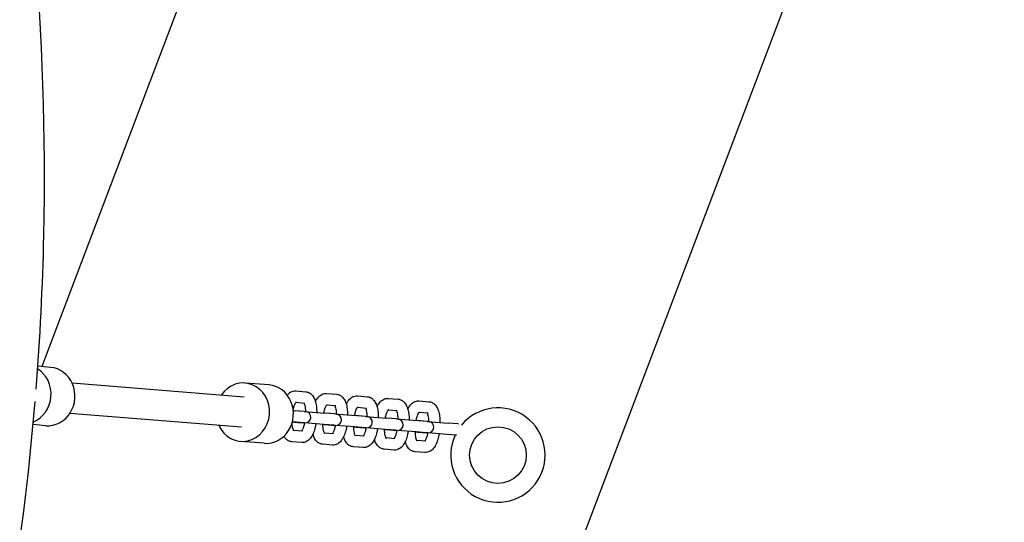
# Model space of a CAD drawing. Extents: x -171612754 to 1027200, y -47427495 to 12.
# Drawn here: x 1024219 to 1024740, y -99986 to -99720 of the extents above; entities that cross this region are included whole.
import ezdxf

# ---------------------------------------------------------------- set-up
doc = ezdxf.new("R2010")
doc.units = 0
doc.layers.get('0').update_dxf_attribs({"color": 252, "linetype": 'CONTINUOUS', "lineweight": 25})
doc.layers.get('Defpoints').update_dxf_attribs({"linetype": 'CONTINUOUS'})
doc.layers.add('ENG-DIMENSION', color=1, linetype='CONTINUOUS')
doc.layers.add('EQUIPMENT', color=4, linetype='CONTINUOUS', lineweight=25)
doc.styles.add('Entos Arial', font='arial.ttf')
doc.styles.add('MYRIAD', font='txt')
doc.dimstyles.new('Entos_DIM_50', dxfattribs={"dimscale": 50, "dimtxt": 1.8, "dimasz": 1.8, "dimexe": 0.9, "dimexo": 0.9, "dimgap": 0.7, "dimtad": 1, "dimrnd": 0.5, "dimdsep": 46, "dimtxsty": 'MYRIAD', "dimblk": 'ARCHTICK', "dimcen": 0, "dimazin": 2, "dimtfac": 1, "dimtmove": 0, "dimatfit": 3, "dimfxl": 1, "dimtolj": 1, "dimarcsym": 0})

# ---------------------------------------------------------------- blocks, each defined once
blk = doc.blocks.new('_ArchTick')
at = {"color": 0, "linetype": 'ByBlock', "const_width": 0.15}
blk.add_lwpolyline([(-0.5, -0.5), (0.5, 0.5)], dxfattribs=at)
blk = doc.blocks.new('*D1447')
at = {"layer": 'Defpoints', "color": 0, "transparency": 16777216}
for p in [(1026180.72, -98424.8), (1024410.13, -103100.8), (1025387.36, -103470.83)]:
    blk.add_point(p, dxfattribs=at)
at = {"layer": 'ENG-DIMENSION', "color": 0, "lineweight": -2, "transparency": 16777216}
for p, q in [((1026222.81, -98440.73), (1027200.04, -98810.77)), ((1027157.96, -98794.83), (1025387.36, -103470.83)), ((1024452.22, -103116.73), (1025429.45, -103486.77))]:
    blk.add_line(p, q, dxfattribs=at)
at = {"layer": 'ENG-DIMENSION', "color": 0, "lineweight": -2, "transparency": 16777216, "xscale": 90, "yscale": 90, "zscale": 90}
for p, rotation in [((1027157.96, -98794.83), 69.26056408238179), ((1025387.36, -103470.83), 249.2605640823818)]:
    blk.add_blockref('_ArchTick', p, dxfattribs=dict(at, rotation=rotation))
at = {"layer": 'ENG-DIMENSION', "color": 0, "transparency": 16777216, "insert": (1026196.95, -101104.17), "char_height": 90, "attachment_point": 5, "rotation": 69.2606, "style": 'Entos Arial'}
blk.add_mtext('\\A1;5000', dxfattribs=at)

msp = doc.modelspace()

# ---------------------------------------------------------------- linework, layer by layer
at = {"layer": 'EQUIPMENT'}
for p, q in [((1024006.11, -101343.88), (1024714.35, -99473.48)), ((1024386.85, -99491.21), (1024230.69, -99903.59)), ((1024386.85, -99491.21), (1024230.69, -99903.59)), ((1024235.29, -99903.97), (1024228.52, -99903.42)), ((1024337.72, -99919.77), (1024246.77, -99912.42)), ((1024350.96, -99913.31), (1024338.32, -99912.29)), ((1024365.13, -99916.46), (1024370.43, -99916.89)), ((1024365.21, -99922.49), (1024369.94, -99922.87)), ((1024381.43, -99917.78), (1024386.73, -99918.21)), ((1024397.74, -99919.1), (1024403.04, -99919.53)), ((1024414.04, -99920.42), (1024419.34, -99920.84)), ((1024430.35, -99921.73), (1024435.65, -99922.16)), ((1024363.79, -99926.89), (1024364.19, -99926.92)), ((1024369.49, -99927.35), (1024364.19, -99926.92)), ((1024369.49, -99927.35), (1024364.98, -99926.99)), ((1024369.49, -99927.35), (1024370.28, -99927.41)), ((1024369.5, -99927.35), (1024380.5, -99928.24)), ((1024381.51, -99923.81), (1024386.25, -99924.19)), ((1024397.82, -99925.12), (1024402.55, -99925.51)), ((1024414.12, -99926.44), (1024418.86, -99926.82)), ((1024430.43, -99927.76), (1024435.16, -99928.14)), ((1024336.43, -99935.72), (1024245.48, -99928.37)), ((1024363.71, -99932.9), (1024363.3, -99932.87)), ((1024363.3, -99932.87), (1024364.49, -99932.97)), ((1024363.3, -99932.87), (1024366.21, -99933.11)), ((1024369.01, -99933.33), (1024363.71, -99932.9)), ((1024364.49, -99932.97), (1024369.01, -99933.33)), ((1024366.21, -99933.11), (1024369.72, -99933.39)), ((1024369.79, -99933.39), (1024369.01, -99933.33)), ((1024385.8, -99928.67), (1024380.5, -99928.24)), ((1024385.8, -99928.67), (1024381.28, -99928.3)), ((1024385.8, -99928.67), (1024386.58, -99928.73)), ((1024385.81, -99928.67), (1024396.8, -99929.56)), ((1024402.1, -99929.99), (1024396.8, -99929.56)), ((1024402.1, -99929.99), (1024397.59, -99929.62)), ((1024402.1, -99929.99), (1024402.89, -99930.05)), ((1024402.11, -99929.99), (1024413.11, -99930.88)), ((1024418.41, -99931.3), (1024413.11, -99930.88)), ((1024418.41, -99931.3), (1024413.89, -99930.94)), ((1024418.41, -99931.3), (1024419.19, -99931.37)), ((1024418.42, -99931.3), (1024429.42, -99932.19)), ((1024434.71, -99932.62), (1024429.42, -99932.19)), ((1024434.71, -99932.62), (1024430.2, -99932.26)), ((1024434.71, -99932.62), (1024435.5, -99932.68)), ((1024434.72, -99932.62), (1024445.72, -99933.51)), ((1024232.8, -99934.87), (1024226.03, -99934.32)), ((1024368.73, -99937.82), (1024364, -99937.44)), ((1024380.02, -99934.22), (1024369.79, -99933.39)), ((1024379.48, -99934.18), (1024380.8, -99934.28)), ((1024379.48, -99934.18), (1024382.52, -99934.42)), ((1024385.31, -99934.65), (1024380.02, -99934.22)), ((1024380.8, -99934.28), (1024385.31, -99934.65)), ((1024382.52, -99934.42), (1024386.02, -99934.71)), ((1024386.1, -99934.71), (1024385.31, -99934.65)), ((1024396.32, -99935.54), (1024386.1, -99934.71)), ((1024395.79, -99935.5), (1024397.1, -99935.6)), ((1024395.79, -99935.5), (1024398.82, -99935.74)), ((1024401.62, -99935.97), (1024396.32, -99935.54)), ((1024397.1, -99935.6), (1024401.62, -99935.97)), ((1024398.82, -99935.74), (1024402.33, -99936.02)), ((1024402.4, -99936.03), (1024401.62, -99935.97)), ((1024412.63, -99936.86), (1024402.4, -99936.03)), ((1024412.1, -99936.81), (1024413.41, -99936.92)), ((1024412.1, -99936.81), (1024415.13, -99937.06)), ((1024417.93, -99937.28), (1024412.63, -99936.86)), ((1024413.41, -99936.92), (1024417.93, -99937.28)), ((1024415.13, -99937.06), (1024418.63, -99937.34)), ((1024418.71, -99937.35), (1024417.93, -99937.28)), ((1024428.93, -99938.17), (1024418.71, -99937.35)), ((1024428.4, -99938.13), (1024429.71, -99938.24)), ((1024434.23, -99938.6), (1024428.93, -99938.17)), ((1024429.71, -99938.24), (1024434.23, -99938.6)), ((1024435.02, -99938.66), (1024434.23, -99938.6)), ((1024451.02, -99933.94), (1024445.72, -99933.51)), ((1024451.02, -99933.94), (1024451.25, -99933.96)), ((1024348.46, -99944.21), (1024335.83, -99943.19)), ((1024368.25, -99943.8), (1024362.95, -99943.38)), ((1024385.04, -99939.14), (1024380.31, -99938.76)), ((1024401.35, -99940.46), (1024396.61, -99940.08)), ((1024417.65, -99941.78), (1024412.92, -99941.39)), ((1024433.96, -99943.09), (1024429.22, -99942.71)), ((1024445.24, -99939.49), (1024435.02, -99938.66)), ((1024450.42, -99939.91), (1024445.24, -99939.49)), ((1024384.56, -99945.12), (1024379.26, -99944.69)), ((1024400.86, -99946.44), (1024395.56, -99946.01)), ((1024417.17, -99947.76), (1024411.87, -99947.33)), ((1024433.47, -99949.07), (1024428.17, -99948.65))]:
    msp.add_line(p, q, dxfattribs=at)
msp.add_circle((1024472.16, -99950.44), 15, dxfattribs=at)
for centre, radius, start, end in [((1024370.04, -99930.4), 3, 265.3806, 85.3806), ((1024472.16, -99950.44), 25, 154.9069, 140.4907), ((1024386.34, -99931.72), 3, 265.3806, 85.3806), ((1024402.65, -99933.04), 3, 265.3806, 85.3806), ((1024418.95, -99934.36), 3, 265.3806, 85.3806), ((1024435.26, -99935.67), 3, 265.3806, 85.3806)]:
    msp.add_arc(centre, radius, start, end, dxfattribs=at)
for centre, major_axis, start_param, end_param in [((1024221.41, -99918.4), (1.25, 15.45), 3.571731, 5.85305), ((1024234.05, -99919.42), (-1.25, -15.45), 0, 3.141593), ((1024337.08, -99927.74), (-1.25, -15.45), 5.254714, 10.453249), ((1024349.71, -99928.76), (-1.25, -15.45), 0, 3.141593)]:
    msp.add_ellipse(centre, major_axis=major_axis, ratio=0.91255, start_param=start_param, end_param=end_param, dxfattribs=at)
for points, knots in [([(1024227.62, -99915.61), (1024229.75, -99888.41), (1024231.12, -99861.16), (1024234, -99728.08), (1024224.59, -99622.01), (1024203.73, -99518.25)], [4.9960091, 4.9960091, 4.9960091, 4.9960091, 5.0527282, 5.0527282, 5.2728101, 5.2728101, 5.2728101, 5.2728101]), ([(1024360.58, -99918.67), (1024360.99, -99918.16), (1024361.46, -99917.7), (1024362.7, -99916.87), (1024363.51, -99916.53), (1024364.65, -99916.44), (1024364.89, -99916.44), (1024365.13, -99916.46)], [1.0347138, 1.0347138, 1.0347138, 1.0347138, 1.2566371, 1.2566371, 1.5060791, 1.5060791, 1.5707963, 1.5707963, 1.5707963, 1.5707963]), ([(1024370.43, -99916.89), (1024371.02, -99916.94), (1024371.61, -99917.11), (1024372.69, -99917.65), (1024373.17, -99918.04), (1024374.14, -99919.06), (1024374.56, -99919.73), (1024375.28, -99921.27), (1024375.56, -99922.16), (1024375.98, -99924.06), (1024376.11, -99925.07), (1024376.2, -99926.7), (1024376.21, -99927.29), (1024376.19, -99927.89)], [1.570796, 1.570796, 1.570796, 1.570796, 1.734032, 1.734032, 1.920252, 1.920252, 2.189528, 2.189528, 2.503687, 2.503687, 2.817846, 2.817846, 2.99455, 2.99455, 2.99455, 2.99455]), ([(1024139.71, -100310.51), (1024158.53, -100260.47), (1024174.57, -100209.38), (1024207.31, -100080.35), (1024220.49, -100001.52), (1024227.09, -99922.14)], [4.714662, 4.714662, 4.714662, 4.714662, 4.8258354, 4.8258354, 4.9914631, 4.9914631, 4.9914631, 4.9914631]), ([(1024363.74, -99926.45), (1024363.75, -99926.38), (1024363.77, -99926.3), (1024363.91, -99925.56), (1024364.08, -99924.94), (1024364.45, -99923.88), (1024364.64, -99923.43), (1024364.99, -99922.79), (1024365.14, -99922.57), (1024365.34, -99922.33), (1024365.39, -99922.29), (1024365.39, -99922.29)], [0.2529587, 0.2529587, 0.2529587, 0.2529587, 0.2824429, 0.2824429, 0.5595019, 0.5595019, 0.818772, 0.818772, 1.0462369, 1.0462369, 1.2213361, 1.2213361, 1.2213361, 1.2213361]), ([(1024369.38, -99922.83), (1024369.43, -99922.92), (1024369.49, -99923.04), (1024369.65, -99923.45), (1024369.76, -99923.78), (1024369.96, -99924.61), (1024370.05, -99925.13), (1024370.17, -99926.23), (1024370.2, -99926.81), (1024370.2, -99927.41)], [2.124524, 2.124524, 2.124524, 2.124524, 2.2484018, 2.2484018, 2.4640809, 2.4640809, 2.7108485, 2.7108485, 2.9469023, 2.9469023, 2.9469023, 2.9469023]), ([(1024375.54, -99922.18), (1024375.79, -99921.64), (1024376.08, -99921.12), (1024376.92, -99919.87), (1024377.53, -99919.18), (1024379, -99918.19), (1024379.82, -99917.85), (1024380.96, -99917.76), (1024381.2, -99917.76), (1024381.43, -99917.78)], [0.7423537, 0.7423537, 0.7423537, 0.7423537, 0.9424778, 0.9424778, 1.2566371, 1.2566371, 1.5060791, 1.5060791, 1.5707963, 1.5707963, 1.5707963, 1.5707963]), ([(1024386.73, -99918.21), (1024387.33, -99918.26), (1024387.91, -99918.43), (1024388.99, -99918.97), (1024389.47, -99919.36), (1024390.45, -99920.37), (1024390.86, -99921.04), (1024391.59, -99922.58), (1024391.87, -99923.48), (1024392.28, -99925.38), (1024392.41, -99926.39), (1024392.5, -99928.02), (1024392.51, -99928.61), (1024392.5, -99929.21)], [1.570796, 1.570796, 1.570796, 1.570796, 1.734032, 1.734032, 1.920252, 1.920252, 2.189528, 2.189528, 2.503687, 2.503687, 2.817846, 2.817846, 2.99455, 2.99455, 2.99455, 2.99455]), ([(1024391.84, -99923.5), (1024392.1, -99922.95), (1024392.39, -99922.44), (1024393.23, -99921.19), (1024393.83, -99920.5), (1024395.31, -99919.51), (1024396.12, -99919.17), (1024397.26, -99919.08), (1024397.5, -99919.08), (1024397.74, -99919.1)], [7.025539, 7.025539, 7.025539, 7.025539, 7.2256631, 7.2256631, 7.5398224, 7.5398224, 7.7892644, 7.7892644, 7.8539816, 7.8539816, 7.8539816, 7.8539816]), ([(1024403.04, -99919.53), (1024403.63, -99919.58), (1024404.22, -99919.75), (1024405.3, -99920.29), (1024405.78, -99920.67), (1024406.75, -99921.69), (1024407.17, -99922.36), (1024407.89, -99923.9), (1024408.17, -99924.8), (1024408.59, -99926.7), (1024408.72, -99927.71), (1024408.81, -99929.33), (1024408.82, -99929.93), (1024408.8, -99930.53)], [1.570796, 1.570796, 1.570796, 1.570796, 1.734032, 1.734032, 1.920252, 1.920252, 2.189528, 2.189528, 2.503687, 2.503687, 2.817846, 2.817846, 2.99455, 2.99455, 2.99455, 2.99455]), ([(1024408.15, -99924.82), (1024408.41, -99924.27), (1024408.69, -99923.75), (1024409.53, -99922.51), (1024410.14, -99921.81), (1024411.61, -99920.83), (1024412.43, -99920.48), (1024413.57, -99920.4), (1024413.81, -99920.4), (1024414.04, -99920.42)], [7.025539, 7.025539, 7.025539, 7.025539, 7.2256631, 7.2256631, 7.5398224, 7.5398224, 7.7892644, 7.7892644, 7.8539816, 7.8539816, 7.8539816, 7.8539816]), ([(1024419.34, -99920.84), (1024419.94, -99920.89), (1024420.52, -99921.07), (1024421.61, -99921.61), (1024422.09, -99921.99), (1024423.06, -99923.01), (1024423.47, -99923.68), (1024424.2, -99925.22), (1024424.48, -99926.11), (1024424.89, -99928.02), (1024425.02, -99929.02), (1024425.11, -99930.65), (1024425.12, -99931.25), (1024425.11, -99931.84)], [1.570796, 1.570796, 1.570796, 1.570796, 1.734032, 1.734032, 1.920252, 1.920252, 2.189528, 2.189528, 2.503687, 2.503687, 2.817846, 2.817846, 2.99455, 2.99455, 2.99455, 2.99455]), ([(1024424.45, -99926.14), (1024424.71, -99925.59), (1024425, -99925.07), (1024425.84, -99923.82), (1024426.45, -99923.13), (1024427.92, -99922.14), (1024428.73, -99921.8), (1024429.87, -99921.71), (1024430.11, -99921.71), (1024430.35, -99921.73)], [0.7423537, 0.7423537, 0.7423537, 0.7423537, 0.9424778, 0.9424778, 1.2566371, 1.2566371, 1.5060791, 1.5060791, 1.5707963, 1.5707963, 1.5707963, 1.5707963]), ([(1024435.65, -99922.16), (1024436.25, -99922.21), (1024436.83, -99922.38), (1024437.91, -99922.92), (1024438.39, -99923.31), (1024439.36, -99924.33), (1024439.78, -99925), (1024440.5, -99926.54), (1024440.79, -99927.43), (1024441.2, -99929.33), (1024441.33, -99930.34), (1024441.42, -99931.97), (1024441.43, -99932.56), (1024441.42, -99933.16)], [1.570796, 1.570796, 1.570796, 1.570796, 1.734032, 1.734032, 1.920252, 1.920252, 2.189528, 2.189528, 2.503687, 2.503687, 2.817846, 2.817846, 2.99455, 2.99455, 2.99455, 2.99455]), ([(1024379.97, -99928.2), (1024380, -99927.98), (1024380.04, -99927.76), (1024380.22, -99926.88), (1024380.39, -99926.25), (1024380.75, -99925.19), (1024380.95, -99924.75), (1024381.29, -99924.11), (1024381.45, -99923.88), (1024381.64, -99923.65), (1024381.7, -99923.61), (1024381.7, -99923.61)], [0.19469, 0.19469, 0.19469, 0.19469, 0.282443, 0.282443, 0.559502, 0.559502, 0.818772, 0.818772, 1.046237, 1.046237, 1.221336, 1.221336, 1.221336, 1.221336]), ([(1024385.68, -99924.14), (1024385.73, -99924.24), (1024385.79, -99924.36), (1024385.96, -99924.76), (1024386.07, -99925.09), (1024386.27, -99925.93), (1024386.36, -99926.45), (1024386.47, -99927.55), (1024386.5, -99928.13), (1024386.5, -99928.73)], [2.124524, 2.124524, 2.124524, 2.124524, 2.2484018, 2.2484018, 2.4640809, 2.4640809, 2.7108485, 2.7108485, 2.9469023, 2.9469023, 2.9469023, 2.9469023]), ([(1024396.27, -99929.51), (1024396.31, -99929.3), (1024396.35, -99929.08), (1024396.53, -99928.2), (1024396.69, -99927.57), (1024397.06, -99926.51), (1024397.25, -99926.07), (1024397.6, -99925.42), (1024397.75, -99925.2), (1024397.95, -99924.97), (1024398, -99924.92), (1024398, -99924.92)], [6.477875, 6.477875, 6.477875, 6.477875, 6.565628, 6.565628, 6.842687, 6.842687, 7.101957, 7.101957, 7.329422, 7.329422, 7.504521, 7.504521, 7.504521, 7.504521]), ([(1024401.99, -99925.46), (1024402.04, -99925.56), (1024402.1, -99925.68), (1024402.26, -99926.08), (1024402.37, -99926.41), (1024402.57, -99927.25), (1024402.66, -99927.76), (1024402.78, -99928.87), (1024402.81, -99929.45), (1024402.81, -99930.04)], [2.124524, 2.124524, 2.124524, 2.124524, 2.2484018, 2.2484018, 2.4640809, 2.4640809, 2.7108485, 2.7108485, 2.9469023, 2.9469023, 2.9469023, 2.9469023]), ([(1024412.58, -99930.83), (1024412.61, -99930.61), (1024412.65, -99930.4), (1024412.83, -99929.52), (1024413, -99928.89), (1024413.36, -99927.83), (1024413.56, -99927.39), (1024413.9, -99926.74), (1024414.06, -99926.52), (1024414.25, -99926.29), (1024414.31, -99926.24), (1024414.31, -99926.24)], [6.477875, 6.477875, 6.477875, 6.477875, 6.565628, 6.565628, 6.842687, 6.842687, 7.101957, 7.101957, 7.329422, 7.329422, 7.504521, 7.504521, 7.504521, 7.504521]), ([(1024418.29, -99926.78), (1024418.35, -99926.87), (1024418.4, -99926.99), (1024418.57, -99927.4), (1024418.68, -99927.73), (1024418.88, -99928.56), (1024418.97, -99929.08), (1024419.09, -99930.18), (1024419.12, -99930.76), (1024419.12, -99931.36)], [2.124524, 2.124524, 2.124524, 2.124524, 2.2484018, 2.2484018, 2.4640809, 2.4640809, 2.7108485, 2.7108485, 2.9469023, 2.9469023, 2.9469023, 2.9469023]), ([(1024428.88, -99932.15), (1024428.92, -99931.93), (1024428.96, -99931.71), (1024429.14, -99930.83), (1024429.31, -99930.21), (1024429.67, -99929.15), (1024429.86, -99928.7), (1024430.21, -99928.06), (1024430.36, -99927.84), (1024430.56, -99927.6), (1024430.62, -99927.56), (1024430.62, -99927.56)], [0.19469, 0.19469, 0.19469, 0.19469, 0.282443, 0.282443, 0.559502, 0.559502, 0.818772, 0.818772, 1.046237, 1.046237, 1.221336, 1.221336, 1.221336, 1.221336]), ([(1024434.6, -99928.1), (1024434.65, -99928.19), (1024434.71, -99928.31), (1024434.88, -99928.72), (1024434.98, -99929.05), (1024435.19, -99929.88), (1024435.27, -99930.4), (1024435.39, -99931.5), (1024435.42, -99932.08), (1024435.42, -99932.68)], [2.124524, 2.124524, 2.124524, 2.124524, 2.2484018, 2.2484018, 2.4640809, 2.4640809, 2.7108485, 2.7108485, 2.9469023, 2.9469023, 2.9469023, 2.9469023]), ([(1024364.15, -99937.67), (1024364.15, -99937.67), (1024364.12, -99937.64), (1024364.01, -99937.46), (1024363.92, -99937.3), (1024363.72, -99936.82), (1024363.62, -99936.49), (1024363.41, -99935.66), (1024363.32, -99935.14), (1024363.22, -99934.17), (1024363.19, -99933.74), (1024363.18, -99933.3)], [5.0618478, 5.0618478, 5.0618478, 5.0618478, 5.2038282, 5.2038282, 5.3899944, 5.3899944, 5.6056736, 5.6056736, 5.8524412, 5.8524412, 6.03023, 6.03023, 6.03023, 6.03023]), ([(1024369.72, -99933.39), (1024369.68, -99933.61), (1024369.64, -99933.82), (1024369.46, -99934.7), (1024369.29, -99935.33), (1024368.93, -99936.39), (1024368.74, -99936.84), (1024368.41, -99937.44), (1024368.28, -99937.64), (1024368.17, -99937.78)], [3.3362794, 3.3362794, 3.3362794, 3.3362794, 3.4240356, 3.4240356, 3.7010946, 3.7010946, 3.9603646, 3.9603646, 4.1586591, 4.1586591, 4.1586591, 4.1586591]), ([(1024375.71, -99933.87), (1024375.63, -99934.43), (1024375.53, -99934.99), (1024375.19, -99936.55), (1024374.91, -99937.53), (1024374.2, -99939.35), (1024373.79, -99940.19), (1024372.76, -99941.71), (1024372.15, -99942.41), (1024370.68, -99943.4), (1024369.86, -99943.74), (1024368.73, -99943.82), (1024368.49, -99943.82), (1024368.25, -99943.8)], [3.288634, 3.288634, 3.288634, 3.288634, 3.455752, 3.455752, 3.769911, 3.769911, 4.08407, 4.08407, 4.39823, 4.39823, 4.647672, 4.647672, 4.712389, 4.712389, 4.712389, 4.712389]), ([(1024380.46, -99938.99), (1024380.46, -99938.99), (1024380.42, -99938.95), (1024380.31, -99938.78), (1024380.22, -99938.62), (1024380.03, -99938.14), (1024379.92, -99937.81), (1024379.72, -99936.98), (1024379.63, -99936.46), (1024379.51, -99935.36), (1024379.48, -99934.78), (1024379.48, -99934.18)], [5.061848, 5.061848, 5.061848, 5.061848, 5.203828, 5.203828, 5.389994, 5.389994, 5.605674, 5.605674, 5.852441, 5.852441, 6.088499, 6.088499, 6.088499, 6.088499]), ([(1024386.02, -99934.71), (1024385.99, -99934.93), (1024385.95, -99935.14), (1024385.77, -99936.02), (1024385.6, -99936.65), (1024385.23, -99937.71), (1024385.04, -99938.15), (1024384.72, -99938.76), (1024384.58, -99938.96), (1024384.48, -99939.1)], [3.3362794, 3.3362794, 3.3362794, 3.3362794, 3.4240356, 3.4240356, 3.7010946, 3.7010946, 3.9603646, 3.9603646, 4.1586591, 4.1586591, 4.1586591, 4.1586591]), ([(1024392.02, -99935.19), (1024391.94, -99935.75), (1024391.84, -99936.31), (1024391.5, -99937.87), (1024391.22, -99938.85), (1024390.51, -99940.67), (1024390.09, -99941.51), (1024389.07, -99943.03), (1024388.46, -99943.72), (1024386.99, -99944.71), (1024386.17, -99945.05), (1024385.03, -99945.14), (1024384.79, -99945.14), (1024384.56, -99945.12)], [3.288634, 3.288634, 3.288634, 3.288634, 3.455752, 3.455752, 3.769911, 3.769911, 4.08407, 4.08407, 4.39823, 4.39823, 4.647672, 4.647672, 4.712389, 4.712389, 4.712389, 4.712389]), ([(1024396.76, -99940.31), (1024396.76, -99940.31), (1024396.73, -99940.27), (1024396.62, -99940.1), (1024396.53, -99939.93), (1024396.33, -99939.46), (1024396.23, -99939.13), (1024396.03, -99938.29), (1024395.94, -99937.77), (1024395.82, -99936.67), (1024395.79, -99936.09), (1024395.79, -99935.5)], [5.061848, 5.061848, 5.061848, 5.061848, 5.203828, 5.203828, 5.389994, 5.389994, 5.605674, 5.605674, 5.852441, 5.852441, 6.088499, 6.088499, 6.088499, 6.088499]), ([(1024402.33, -99936.02), (1024402.29, -99936.24), (1024402.25, -99936.46), (1024402.07, -99937.34), (1024401.9, -99937.97), (1024401.54, -99939.03), (1024401.35, -99939.47), (1024401.02, -99940.08), (1024400.89, -99940.28), (1024400.78, -99940.41)], [3.3362794, 3.3362794, 3.3362794, 3.3362794, 3.4240356, 3.4240356, 3.7010946, 3.7010946, 3.9603646, 3.9603646, 4.1586591, 4.1586591, 4.1586591, 4.1586591]), ([(1024408.32, -99936.51), (1024408.24, -99937.07), (1024408.14, -99937.62), (1024407.81, -99939.19), (1024407.52, -99940.16), (1024406.82, -99941.98), (1024406.4, -99942.83), (1024405.37, -99944.35), (1024404.77, -99945.04), (1024403.29, -99946.03), (1024402.48, -99946.37), (1024401.34, -99946.46), (1024401.1, -99946.46), (1024400.86, -99946.44)], [3.288634, 3.288634, 3.288634, 3.288634, 3.455752, 3.455752, 3.769911, 3.769911, 4.08407, 4.08407, 4.39823, 4.39823, 4.647672, 4.647672, 4.712389, 4.712389, 4.712389, 4.712389]), ([(1024413.07, -99941.62), (1024413.07, -99941.62), (1024413.04, -99941.59), (1024412.92, -99941.42), (1024412.84, -99941.25), (1024412.64, -99940.78), (1024412.53, -99940.44), (1024412.33, -99939.61), (1024412.24, -99939.09), (1024412.13, -99937.99), (1024412.1, -99937.41), (1024412.1, -99936.81)], [5.061848, 5.061848, 5.061848, 5.061848, 5.203828, 5.203828, 5.389994, 5.389994, 5.605674, 5.605674, 5.852441, 5.852441, 6.088499, 6.088499, 6.088499, 6.088499]), ([(1024418.63, -99937.34), (1024418.6, -99937.56), (1024418.56, -99937.78), (1024418.38, -99938.66), (1024418.21, -99939.28), (1024417.85, -99940.34), (1024417.65, -99940.79), (1024417.33, -99941.39), (1024417.19, -99941.6), (1024417.09, -99941.73)], [3.3362794, 3.3362794, 3.3362794, 3.3362794, 3.4240356, 3.4240356, 3.7010946, 3.7010946, 3.9603646, 3.9603646, 4.1586591, 4.1586591, 4.1586591, 4.1586591]), ([(1024424.63, -99937.83), (1024424.55, -99938.39), (1024424.45, -99938.94), (1024424.11, -99940.5), (1024423.83, -99941.48), (1024423.12, -99943.3), (1024422.7, -99944.14), (1024421.68, -99945.67), (1024421.07, -99946.36), (1024419.6, -99947.35), (1024418.78, -99947.69), (1024417.64, -99947.78), (1024417.4, -99947.78), (1024417.17, -99947.76)], [3.288634, 3.288634, 3.288634, 3.288634, 3.455752, 3.455752, 3.769911, 3.769911, 4.08407, 4.08407, 4.39823, 4.39823, 4.647672, 4.647672, 4.712389, 4.712389, 4.712389, 4.712389]), ([(1024429.37, -99942.94), (1024429.37, -99942.94), (1024429.34, -99942.91), (1024429.23, -99942.73), (1024429.14, -99942.57), (1024428.95, -99942.09), (1024428.84, -99941.76), (1024428.64, -99940.93), (1024428.55, -99940.41), (1024428.43, -99939.31), (1024428.4, -99938.73), (1024428.4, -99938.13)], [5.061848, 5.061848, 5.061848, 5.061848, 5.203828, 5.203828, 5.389994, 5.389994, 5.605674, 5.605674, 5.852441, 5.852441, 6.088499, 6.088499, 6.088499, 6.088499]), ([(1024362.95, -99943.38), (1024362.35, -99943.33), (1024361.77, -99943.15), (1024360.69, -99942.61), (1024360.21, -99942.23), (1024359.41, -99941.4), (1024359.09, -99940.95), (1024358.82, -99940.47)], [4.712389, 4.712389, 4.712389, 4.712389, 4.8756249, 4.8756249, 5.061845, 5.061845, 5.2484744, 5.2484744, 5.2484744, 5.2484744]), ([(1024379.26, -99944.69), (1024378.66, -99944.65), (1024378.08, -99944.47), (1024376.99, -99943.93), (1024376.51, -99943.55), (1024375.54, -99942.53), (1024375.13, -99941.86), (1024374.53, -99940.59), (1024374.32, -99940.01), (1024374.15, -99939.4)], [4.712389, 4.712389, 4.712389, 4.712389, 4.8756249, 4.8756249, 5.061845, 5.061845, 5.3311202, 5.3311202, 5.5408324, 5.5408324, 5.5408324, 5.5408324]), ([(1024395.56, -99946.01), (1024394.97, -99945.96), (1024394.38, -99945.79), (1024393.3, -99945.25), (1024392.82, -99944.86), (1024391.85, -99943.85), (1024391.43, -99943.18), (1024390.84, -99941.91), (1024390.63, -99941.33), (1024390.45, -99940.72)], [4.712389, 4.712389, 4.712389, 4.712389, 4.8756249, 4.8756249, 5.061845, 5.061845, 5.3311202, 5.3311202, 5.5408324, 5.5408324, 5.5408324, 5.5408324]), ([(1024411.87, -99947.33), (1024411.27, -99947.28), (1024410.69, -99947.11), (1024409.6, -99946.57), (1024409.13, -99946.18), (1024408.15, -99945.17), (1024407.74, -99944.49), (1024407.14, -99943.23), (1024406.93, -99942.65), (1024406.76, -99942.04)], [4.712389, 4.712389, 4.712389, 4.712389, 4.8756249, 4.8756249, 5.061845, 5.061845, 5.3311202, 5.3311202, 5.5408324, 5.5408324, 5.5408324, 5.5408324]), ([(1024428.17, -99948.65), (1024427.58, -99948.6), (1024426.99, -99948.42), (1024425.91, -99947.88), (1024425.43, -99947.5), (1024424.46, -99946.48), (1024424.04, -99945.81), (1024423.45, -99944.55), (1024423.24, -99943.96), (1024423.06, -99943.36)], [4.712389, 4.712389, 4.712389, 4.712389, 4.8756249, 4.8756249, 5.061845, 5.061845, 5.3311202, 5.3311202, 5.5408324, 5.5408324, 5.5408324, 5.5408324]), ([(1024434.94, -99938.66), (1024434.9, -99938.88), (1024434.86, -99939.09), (1024434.69, -99939.97), (1024434.52, -99940.6), (1024434.15, -99941.66), (1024433.96, -99942.11), (1024433.63, -99942.71), (1024433.5, -99942.91), (1024433.39, -99943.05)], [3.3362794, 3.3362794, 3.3362794, 3.3362794, 3.4240356, 3.4240356, 3.7010946, 3.7010946, 3.9603646, 3.9603646, 4.1586591, 4.1586591, 4.1586591, 4.1586591]), ([(1024440.93, -99939.14), (1024440.85, -99939.7), (1024440.75, -99940.26), (1024440.42, -99941.82), (1024440.13, -99942.8), (1024439.43, -99944.62), (1024439.01, -99945.46), (1024437.98, -99946.98), (1024437.38, -99947.68), (1024435.9, -99948.67), (1024435.09, -99949.01), (1024433.95, -99949.09), (1024433.71, -99949.09), (1024433.47, -99949.07)], [3.288634, 3.288634, 3.288634, 3.288634, 3.455752, 3.455752, 3.769911, 3.769911, 4.08407, 4.08407, 4.39823, 4.39823, 4.647672, 4.647672, 4.712389, 4.712389, 4.712389, 4.712389])]:
    msp.add_open_spline(points, degree=3, knots=knots, dxfattribs=at)

# ---------------------------------------------------------------- dimensions: what is measured, and where the dimension line sits
at = {"layer": 'ENG-DIMENSION', "color": 1}
dim = msp.add_aligned_dim(p1=(1026180.72, -98424.8), p2=(1024410.13, -103100.8), distance=1044.94, dimstyle='Entos_DIM_50', override={"dimdec": 0, "dimrnd": 0.7, "dimtxsty": 'Entos Arial'}, dxfattribs=at)
dim.commit()
dim.dimension.update_dxf_attribs({"geometry": '*D1447', "text_midpoint": (1026196.95, -101104.17)})

doc.saveas('drawing.dxf')
